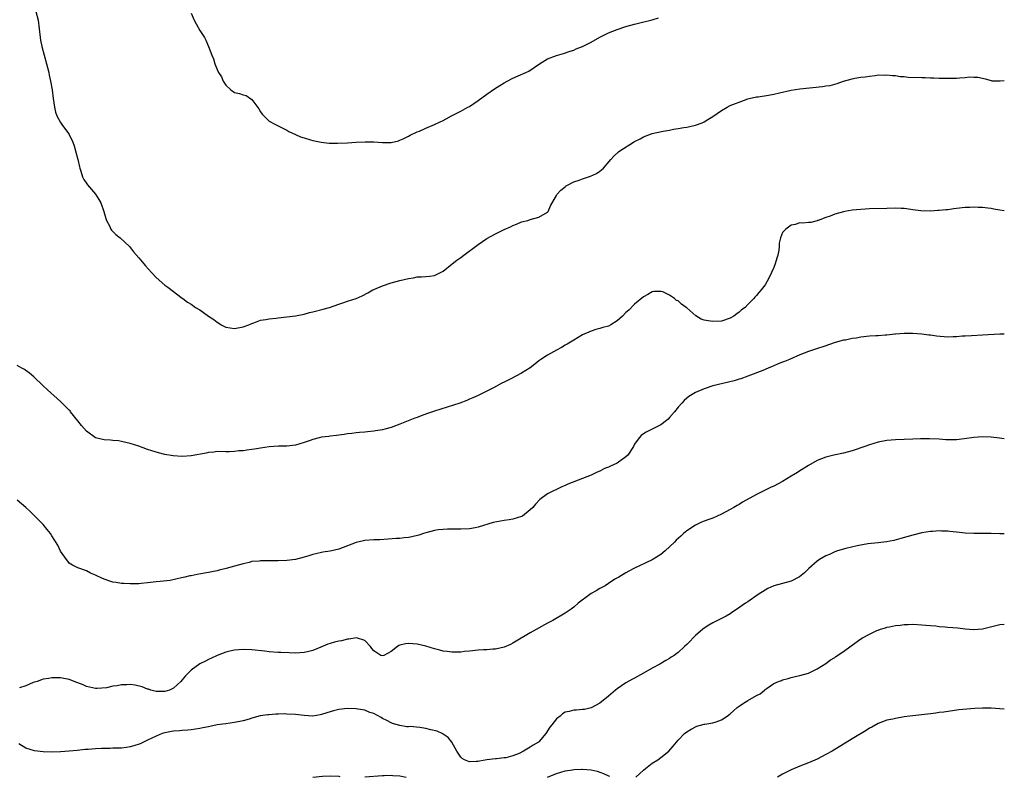
# Model space of a CAD drawing. Units: inches. Extents: x 2661000 to 2664000, y 1554000 to 1557000.
# Drawn here: x 2663774 to 2664000, y 1555643 to 1555817 of the extents above; entities that cross this region are included whole.
import ezdxf

# ---------------------------------------------------------------- set-up
doc = ezdxf.new("R2010")
doc.units = ezdxf.units.IN
doc.header["$MEASUREMENT"] = 0
doc.layers.add('LD26611554_10ft', color=52, linetype='Continuous')

msp = doc.modelspace()

# ---------------------------------------------------------------- linework, layer by layer
at = {"layer": 'LD26611554_10ft'}
for points, elevation in [([(2663777.32, 1555819), (2663777.83, 1555817), (2663778.1, 1555815), (2663778.33, 1555813), (2663778.41, 1555812.41), (2663778.68, 1555811), (2663779.2, 1555809), (2663779.79, 1555807), (2663780.31, 1555805), (2663780.41, 1555804.41), (2663780.72, 1555803), (2663781.04, 1555801), (2663781.28, 1555799), (2663781.57, 1555797), (2663781.87, 1555795.87), (2663782.14, 1555795), (2663783, 1555793.48), (2663783.32, 1555793), (2663784.85, 1555791), (2663785, 1555790.73), (2663785.81, 1555789), (2663786.1, 1555788.1), (2663786.44, 1555787), (2663786.99, 1555785), (2663787.34, 1555783.34), (2663787.42, 1555783), (2663787.66, 1555782.34), (2663788.05, 1555781), (2663788.37, 1555780.37), (2663789.18, 1555779.18), (2663791.01, 1555777), (2663791.8, 1555775.8), (2663792.24, 1555775), (2663792.98, 1555773), (2663793.41, 1555771.41), (2663793.56, 1555771), (2663794.23, 1555769.77), (2663794.58, 1555769), (2663794.74, 1555768.74), (2663795.74, 1555767.74), (2663796.69, 1555767), (2663798.84, 1555765), (2663799.8, 1555763.8), (2663801, 1555762.39), (2663802.11, 1555761), (2663802.54, 1555760.54), (2663803.88, 1555759), (2663805, 1555757.85), (2663807, 1555756.07), (2663807.63, 1555755.63), (2663811, 1555753.08), (2663811.09, 1555753), (2663812.2, 1555752.2), (2663813, 1555751.73), (2663814.03, 1555751), (2663815, 1555750.41), (2663817.03, 1555749), (2663818.24, 1555748.24), (2663819, 1555747.59), (2663819.38, 1555747.38), (2663819.91, 1555747), (2663821, 1555746.45), (2663823, 1555746.11), (2663825, 1555746.52), (2663826.27, 1555747), (2663827, 1555747.32), (2663827.44, 1555747.44), (2663829, 1555748.02), (2663830.2, 1555748.2), (2663831, 1555748.39), (2663832.54, 1555748.54), (2663833, 1555748.61), (2663835, 1555748.8), (2663837, 1555749.06), (2663839, 1555749.47), (2663840.22, 1555749.78), (2663841, 1555749.96), (2663843.41, 1555750.59), (2663844.83, 1555751), (2663847, 1555751.71), (2663848.1, 1555752.1), (2663849, 1555752.39), (2663850.94, 1555753.06), (2663852.35, 1555753.65), (2663853.65, 1555754.35), (2663854.79, 1555755), (2663855, 1555755.1), (2663857, 1555755.96), (2663859, 1555756.63), (2663861, 1555757.18), (2663863, 1555757.65), (2663864.19, 1555757.81), (2663865, 1555757.98), (2663866.02, 1555757.98), (2663867, 1555758.09), (2663867.86, 1555758.14), (2663869, 1555758.32), (2663871, 1555759.28), (2663873.06, 1555761), (2663874.15, 1555761.84), (2663875, 1555762.43), (2663875.74, 1555763), (2663879, 1555765.43), (2663881, 1555766.79), (2663883, 1555767.93), (2663885, 1555768.91), (2663886.46, 1555769.54), (2663887, 1555769.84), (2663887.85, 1555770.15), (2663889, 1555770.63), (2663890.43, 1555771), (2663891, 1555771.18), (2663893, 1555771.71), (2663895, 1555772.88), (2663895.1, 1555773), (2663895.63, 1555774.37), (2663897, 1555776.69), (2663897.2, 1555777), (2663898.06, 1555777.94), (2663899, 1555778.74), (2663899.14, 1555778.86), (2663899.39, 1555779), (2663901, 1555779.84), (2663902.27, 1555780.27), (2663903, 1555780.54), (2663904.86, 1555781.14), (2663906.22, 1555781.78), (2663907, 1555782.29), (2663907.41, 1555782.59), (2663907.83, 1555783), (2663909.55, 1555785), (2663910.23, 1555785.77), (2663911.27, 1555786.73), (2663911.63, 1555787), (2663914.71, 1555789), (2663915, 1555789.15), (2663916.25, 1555789.75), (2663917, 1555790.17), (2663919, 1555790.98), (2663921.54, 1555791.54), (2663923, 1555791.76), (2663923.96, 1555791.96), (2663925, 1555792.09), (2663926.35, 1555792.35), (2663927, 1555792.43), (2663929, 1555792.89), (2663930.55, 1555793.45), (2663931, 1555793.63), (2663931.85, 1555794.15), (2663933, 1555794.86), (2663935, 1555796.26), (2663936.27, 1555797), (2663937, 1555797.39), (2663938.17, 1555797.83), (2663939, 1555798.2), (2663941, 1555798.91), (2663941.3, 1555799), (2663943, 1555799.37), (2663943.41, 1555799.41), (2663945.78, 1555799.78), (2663947, 1555799.99), (2663948.33, 1555800.33), (2663951, 1555800.94), (2663953, 1555801.22), (2663958.23, 1555801.77), (2663959, 1555801.9), (2663959.96, 1555802.04), (2663961, 1555802.34), (2663961.54, 1555802.46), (2663963, 1555802.97), (2663965, 1555803.56), (2663965.65, 1555803.65), (2663967, 1555803.9), (2663968, 1555804), (2663969, 1555804.18), (2663970.3, 1555804.3), (2663971, 1555804.42), (2663972.41, 1555804.41), (2663973, 1555804.49), (2663974.29, 1555804.29), (2663975, 1555804.33), (2663976.09, 1555804.09), (2663977, 1555804.08), (2663977.93, 1555803.93), (2663981, 1555803.81), (2663981.81, 1555803.81), (2663983, 1555803.76), (2663983.77, 1555803.77), (2663985, 1555803.71), (2663985.72, 1555803.72), (2663987, 1555803.66), (2663987.71, 1555803.71), (2663989, 1555803.68), (2663989.8, 1555803.8), (2663991, 1555803.85), (2663991.96, 1555803.96), (2663993, 1555803.95), (2663993.92, 1555803.92), (2663995, 1555803.67), (2663995.57, 1555803.57), (2663997, 1555803.12), (2663997.11, 1555803.11), (2663999.05, 1555803.05), (2664000, 1555803.17)], 8400), ([(2663813, 1555818.6), (2663813.7, 1555817), (2663814.19, 1555816.19), (2663815, 1555814.68), (2663816.07, 1555813), (2663816.39, 1555812.39), (2663817.02, 1555811), (2663817.76, 1555809), (2663818.14, 1555808.14), (2663818.47, 1555807), (2663819, 1555805.71), (2663819.33, 1555805), (2663819.97, 1555803.97), (2663820.38, 1555803), (2663821, 1555802.08), (2663822.17, 1555801), (2663823, 1555800.43), (2663824.18, 1555800.18), (2663825, 1555799.84), (2663825.68, 1555799.68), (2663827, 1555798.79), (2663828.61, 1555796.61), (2663829, 1555795.93), (2663829.38, 1555795.38), (2663829.71, 1555795), (2663831, 1555793.81), (2663832.39, 1555793), (2663835, 1555791.7), (2663835.45, 1555791.45), (2663837, 1555790.7), (2663838.19, 1555790.19), (2663839, 1555789.94), (2663840.46, 1555789.54), (2663841, 1555789.36), (2663842.95, 1555788.95), (2663844.74, 1555788.74), (2663846.71, 1555788.71), (2663849, 1555788.81), (2663850.95, 1555788.95), (2663853.06, 1555789.06), (2663855, 1555789.04), (2663857, 1555788.92), (2663859, 1555788.91), (2663860.69, 1555789.31), (2663861, 1555789.41), (2663861.75, 1555789.75), (2663863, 1555790.37), (2663863.39, 1555790.61), (2663865, 1555791.34), (2663865.54, 1555791.54), (2663867, 1555792.18), (2663869, 1555793), (2663870.32, 1555793.68), (2663871, 1555793.96), (2663871.65, 1555794.35), (2663872.88, 1555795), (2663875, 1555796.08), (2663876.68, 1555797), (2663877, 1555797.19), (2663879, 1555798.52), (2663881, 1555800.01), (2663882.75, 1555801.25), (2663883.97, 1555802.03), (2663885, 1555802.65), (2663885.7, 1555803), (2663887, 1555803.69), (2663888.24, 1555804.24), (2663890.02, 1555805), (2663890.68, 1555805.32), (2663891.89, 1555806.11), (2663893.14, 1555807), (2663895, 1555808.1), (2663897, 1555808.93), (2663898.66, 1555809.34), (2663900.14, 1555809.86), (2663901, 1555810.11), (2663901.56, 1555810.44), (2663903, 1555810.99), (2663905, 1555811.98), (2663907, 1555813.11), (2663908.24, 1555813.76), (2663909, 1555814.13), (2663911, 1555814.91), (2663913, 1555815.58), (2663915, 1555816.14), (2663916.48, 1555816.48), (2663919, 1555817.09), (2663920.47, 1555817.53)], 8410), ([(2664000, 1555773.16), (2663999, 1555773.31), (2663997.56, 1555773.56), (2663997, 1555773.69), (2663996.18, 1555773.82), (2663995, 1555773.98), (2663994.02, 1555773.98), (2663993, 1555774.03), (2663992.05, 1555773.95), (2663991, 1555773.92), (2663989, 1555773.69), (2663988.37, 1555773.63), (2663987, 1555773.44), (2663986.57, 1555773.43), (2663985, 1555773.26), (2663984.74, 1555773.26), (2663983, 1555773.12), (2663980.82, 1555773.18), (2663979, 1555773.45), (2663978.52, 1555773.48), (2663977, 1555773.71), (2663976.29, 1555773.71), (2663975, 1555773.79), (2663973, 1555773.75), (2663969, 1555773.61), (2663967, 1555773.52), (2663965, 1555773.32), (2663963.3, 1555773), (2663963, 1555772.94), (2663961, 1555772.4), (2663959.93, 1555771.93), (2663959, 1555771.66), (2663957.21, 1555771), (2663957.07, 1555770.93), (2663957, 1555770.88), (2663955.48, 1555770.52), (2663955, 1555770.49), (2663953.67, 1555770.33), (2663953, 1555770.41), (2663951.93, 1555770.07), (2663951, 1555769.9), (2663949.73, 1555769), (2663949, 1555768.23), (2663948.55, 1555767), (2663948.23, 1555765.77), (2663948.24, 1555765), (2663948.15, 1555764.15), (2663947.91, 1555763), (2663947.69, 1555762.31), (2663947.32, 1555761), (2663947, 1555760.14), (2663946.5, 1555759), (2663945.99, 1555758.01), (2663945.5, 1555757), (2663945, 1555756.2), (2663944.13, 1555755), (2663943.56, 1555754.44), (2663943, 1555753.7), (2663942.65, 1555753.35), (2663942.41, 1555753), (2663941, 1555751.65), (2663940.43, 1555751), (2663939.59, 1555750.41), (2663939, 1555749.88), (2663938.48, 1555749.52), (2663937.84, 1555749), (2663937, 1555748.54), (2663935, 1555747.86), (2663933, 1555747.72), (2663931.9, 1555747.9), (2663931, 1555748.09), (2663930.31, 1555748.31), (2663929.04, 1555749.04), (2663927, 1555750.9), (2663926.93, 1555750.93), (2663926.87, 1555751), (2663925.76, 1555751.76), (2663925, 1555752.5), (2663924.61, 1555752.61), (2663924.13, 1555753), (2663923, 1555753.79), (2663921.46, 1555754.54), (2663921, 1555754.67), (2663919.38, 1555754.62), (2663919, 1555754.53), (2663918.02, 1555753.98), (2663917, 1555753.39), (2663915, 1555751.73), (2663913.65, 1555750.35), (2663913, 1555749.79), (2663912.18, 1555749), (2663911, 1555747.93), (2663909.52, 1555747), (2663909, 1555746.71), (2663907.66, 1555746.34), (2663907, 1555746.1), (2663906.11, 1555745.89), (2663905, 1555745.55), (2663903, 1555744.67), (2663901, 1555743.49), (2663899.48, 1555742.52), (2663899, 1555742.27), (2663898.22, 1555741.78), (2663897, 1555741.15), (2663895, 1555740.04), (2663893.44, 1555739), (2663893, 1555738.67), (2663892.07, 1555737.93), (2663891, 1555737.13), (2663889, 1555735.85), (2663886.54, 1555734.54), (2663885, 1555733.78), (2663884.45, 1555733.55), (2663882.52, 1555732.52), (2663879, 1555730.75), (2663877.81, 1555730.19), (2663877, 1555729.89), (2663876.41, 1555729.59), (2663874.8, 1555729), (2663869, 1555727.15), (2663867.4, 1555726.6), (2663865.93, 1555726.07), (2663865, 1555725.71), (2663864.47, 1555725.53), (2663861, 1555724.13), (2663859, 1555723.41), (2663857.56, 1555723), (2663857, 1555722.87), (2663855.38, 1555722.62), (2663855, 1555722.54), (2663853.59, 1555722.41), (2663853, 1555722.31), (2663851.76, 1555722.24), (2663851, 1555722.13), (2663849.97, 1555722.03), (2663849, 1555721.91), (2663848.24, 1555721.76), (2663847, 1555721.65), (2663846.48, 1555721.52), (2663845, 1555721.41), (2663844.67, 1555721.33), (2663843, 1555721.13), (2663842.45, 1555721), (2663841, 1555720.62), (2663840.4, 1555720.4), (2663839, 1555719.91), (2663837, 1555719.33), (2663835, 1555719.12), (2663833.08, 1555719.08), (2663831, 1555718.92), (2663829, 1555718.64), (2663827.58, 1555718.42), (2663827, 1555718.32), (2663825.8, 1555718.2), (2663825, 1555718.03), (2663824, 1555718), (2663823, 1555717.83), (2663821.78, 1555717.78), (2663821, 1555717.81), (2663819, 1555717.84), (2663818.26, 1555717.74), (2663817, 1555717.65), (2663816.49, 1555717.51), (2663813, 1555716.83), (2663811, 1555716.7), (2663808.86, 1555716.86), (2663807, 1555717.18), (2663805.52, 1555717.52), (2663803.95, 1555718.05), (2663803, 1555718.34), (2663801, 1555719.09), (2663799, 1555719.72), (2663797, 1555720.19), (2663796.29, 1555720.29), (2663795, 1555720.4), (2663794.46, 1555720.46), (2663793, 1555720.51), (2663791, 1555721.04), (2663789, 1555722.51), (2663787.81, 1555723.81), (2663787, 1555724.9), (2663785.32, 1555727), (2663785.19, 1555727.19), (2663785, 1555727.39), (2663783, 1555729.32), (2663780, 1555732), (2663778.97, 1555732.97), (2663776.88, 1555735), (2663775.85, 1555735.85), (2663775, 1555736.49), (2663774.7, 1555736.7), (2663774.11, 1555737), (2663773, 1555737.66)], 8390), ([(2664000, 1555744.81), (2663999, 1555744.82), (2663995, 1555744.58), (2663992.48, 1555744.48), (2663991, 1555744.36), (2663990.34, 1555744.34), (2663989, 1555744.21), (2663988.21, 1555744.21), (2663987, 1555744.17), (2663984.38, 1555744.38), (2663983, 1555744.59), (2663982.61, 1555744.61), (2663981, 1555744.84), (2663979, 1555745.01), (2663977, 1555745.02), (2663975, 1555744.83), (2663974.83, 1555744.83), (2663973, 1555744.6), (2663972.6, 1555744.6), (2663971, 1555744.47), (2663970.45, 1555744.45), (2663969, 1555744.35), (2663967, 1555744.13), (2663965.95, 1555743.95), (2663965, 1555743.83), (2663963.49, 1555743.49), (2663963, 1555743.43), (2663961.11, 1555742.89), (2663959.59, 1555742.41), (2663959, 1555742.19), (2663956.6, 1555741.4), (2663955, 1555740.84), (2663953, 1555740.06), (2663950.57, 1555739), (2663949.44, 1555738.55), (2663949, 1555738.36), (2663948.01, 1555737.99), (2663947, 1555737.53), (2663946.61, 1555737.39), (2663945.73, 1555737), (2663944.5, 1555736.5), (2663941, 1555735.18), (2663939.4, 1555734.6), (2663939, 1555734.49), (2663937.88, 1555734.12), (2663933, 1555732.93), (2663931, 1555732.3), (2663929, 1555731.45), (2663928.24, 1555731), (2663927.49, 1555730.51), (2663927, 1555730.14), (2663926.38, 1555729.62), (2663925.82, 1555729), (2663925, 1555728.05), (2663924.17, 1555727), (2663923, 1555725.64), (2663922.68, 1555725.32), (2663922.31, 1555725), (2663921, 1555724.02), (2663917.66, 1555722.34), (2663917, 1555721.91), (2663916.47, 1555721.53), (2663916.02, 1555721), (2663915, 1555719.56), (2663914.71, 1555719), (2663913.4, 1555717), (2663913, 1555716.6), (2663911, 1555715.16), (2663909.48, 1555714.52), (2663909, 1555714.25), (2663908.08, 1555713.92), (2663907, 1555713.37), (2663906.74, 1555713.26), (2663906.25, 1555713), (2663905, 1555712.45), (2663903, 1555711.64), (2663899.66, 1555710.34), (2663899, 1555710.02), (2663898.26, 1555709.74), (2663895, 1555708.12), (2663893.21, 1555706.79), (2663892.21, 1555705.79), (2663891.58, 1555705), (2663891, 1555704.42), (2663889.21, 1555703), (2663889, 1555702.88), (2663887, 1555702.28), (2663886.12, 1555702.12), (2663885, 1555701.96), (2663884.14, 1555701.86), (2663882.5, 1555701.5), (2663879, 1555700.44), (2663878.33, 1555700.33), (2663877, 1555700.08), (2663875, 1555699.97), (2663871.97, 1555699.97), (2663871, 1555699.95), (2663869.85, 1555699.85), (2663869, 1555699.73), (2663867, 1555699.19), (2663866.45, 1555699), (2663865.4, 1555698.6), (2663863.79, 1555698.21), (2663863, 1555698.07), (2663862.01, 1555697.99), (2663861, 1555697.88), (2663860.16, 1555697.84), (2663858.31, 1555697.69), (2663856.43, 1555697.57), (2663855, 1555697.53), (2663853, 1555697.4), (2663852.66, 1555697.34), (2663851, 1555696.97), (2663847, 1555695.41), (2663845, 1555694.96), (2663843.3, 1555694.7), (2663843, 1555694.67), (2663841.67, 1555694.33), (2663841, 1555694.2), (2663840.11, 1555693.89), (2663839, 1555693.54), (2663837, 1555693.03), (2663835, 1555692.82), (2663833, 1555692.76), (2663831, 1555692.75), (2663830.73, 1555692.73), (2663829, 1555692.73), (2663828.68, 1555692.68), (2663827, 1555692.54), (2663826.38, 1555692.38), (2663825, 1555692.07), (2663823, 1555691.48), (2663821.05, 1555690.95), (2663819.45, 1555690.55), (2663819, 1555690.46), (2663817.8, 1555690.2), (2663817, 1555690.07), (2663816.11, 1555689.89), (2663814.4, 1555689.6), (2663813, 1555689.31), (2663812.73, 1555689.27), (2663811.6, 1555689), (2663810.79, 1555688.79), (2663808.24, 1555688.24), (2663805.94, 1555687.94), (2663805, 1555687.86), (2663803, 1555687.65), (2663801.53, 1555687.53), (2663801, 1555687.47), (2663799.44, 1555687.44), (2663799, 1555687.4), (2663797.52, 1555687.52), (2663797, 1555687.51), (2663795.75, 1555687.75), (2663795, 1555687.85), (2663794.11, 1555688.11), (2663792.63, 1555688.63), (2663791, 1555689.44), (2663789.88, 1555689.88), (2663789, 1555690.4), (2663787, 1555691.09), (2663785.75, 1555691.75), (2663785, 1555692.22), (2663784.64, 1555692.64), (2663784.36, 1555693), (2663783, 1555694.98), (2663782.35, 1555696.35), (2663781, 1555698.48), (2663780.65, 1555699), (2663779.93, 1555699.93), (2663779, 1555701.06), (2663777.11, 1555703), (2663776.05, 1555704.05), (2663775, 1555705), (2663773, 1555706.7)], 8380), ([(2664000, 1555720.78), (2663998.89, 1555720.89), (2663997, 1555721.12), (2663995, 1555721.23), (2663993, 1555721.09), (2663990.76, 1555720.76), (2663989, 1555720.56), (2663988.54, 1555720.54), (2663986.57, 1555720.57), (2663985, 1555720.71), (2663982.8, 1555720.8), (2663980.75, 1555720.75), (2663979, 1555720.69), (2663977, 1555720.63), (2663975, 1555720.55), (2663973, 1555720.36), (2663971, 1555719.97), (2663969, 1555719.37), (2663967.95, 1555719), (2663965, 1555718.02), (2663963, 1555717.47), (2663960.83, 1555717), (2663959, 1555716.53), (2663957, 1555715.76), (2663955, 1555714.65), (2663952.76, 1555713.24), (2663952.41, 1555713), (2663951, 1555712.18), (2663949, 1555710.95), (2663947, 1555709.89), (2663946.37, 1555709.63), (2663943, 1555708), (2663939.8, 1555706.2), (2663939, 1555705.71), (2663938.55, 1555705.45), (2663937.84, 1555705), (2663937, 1555704.49), (2663935, 1555703.42), (2663933, 1555702.57), (2663931.85, 1555702.15), (2663930.41, 1555701.59), (2663929, 1555700.93), (2663927, 1555699.6), (2663926.27, 1555699), (2663925.59, 1555698.41), (2663924.56, 1555697.44), (2663924.14, 1555697), (2663922, 1555695), (2663921, 1555694.21), (2663919, 1555692.98), (2663914.83, 1555691), (2663913.65, 1555690.35), (2663913, 1555689.94), (2663911.36, 1555689), (2663910.48, 1555688.48), (2663909, 1555687.54), (2663908.2, 1555687), (2663907.44, 1555686.56), (2663907, 1555686.36), (2663906.16, 1555685.84), (2663905, 1555685.19), (2663904.7, 1555685), (2663902.01, 1555683), (2663901, 1555682.1), (2663900.38, 1555681.62), (2663899, 1555680.69), (2663896.19, 1555679), (2663895.41, 1555678.59), (2663895, 1555678.39), (2663891, 1555676.18), (2663887.76, 1555674.24), (2663887, 1555673.76), (2663886.49, 1555673.51), (2663885, 1555672.87), (2663883, 1555672.44), (2663882.38, 1555672.38), (2663881, 1555672.3), (2663880.23, 1555672.23), (2663879, 1555672.2), (2663877, 1555671.96), (2663875.86, 1555671.86), (2663875, 1555671.71), (2663873.76, 1555671.76), (2663873, 1555671.69), (2663871.91, 1555671.91), (2663871, 1555671.98), (2663870.22, 1555672.22), (2663869, 1555672.5), (2663867, 1555673.08), (2663865, 1555673.54), (2663863, 1555673.72), (2663862.33, 1555673.67), (2663861, 1555673.31), (2663860.76, 1555673.24), (2663860.5, 1555673), (2663859, 1555671.85), (2663857.37, 1555671), (2663857, 1555670.85), (2663856.66, 1555671), (2663855, 1555672.07), (2663854.6, 1555672.6), (2663854.23, 1555673), (2663853, 1555674.43), (2663851.04, 1555675.04), (2663849.27, 1555674.73), (2663849, 1555674.74), (2663847.63, 1555674.37), (2663847, 1555674.27), (2663845.99, 1555674.01), (2663845, 1555673.71), (2663844.44, 1555673.56), (2663842.87, 1555672.87), (2663841, 1555672.09), (2663839.79, 1555671.79), (2663839, 1555671.62), (2663837, 1555671.53), (2663835.56, 1555671.56), (2663833.64, 1555671.64), (2663833, 1555671.68), (2663831, 1555671.82), (2663829.95, 1555671.95), (2663827, 1555672.24), (2663825, 1555672.31), (2663823, 1555672.19), (2663821.95, 1555671.95), (2663821, 1555671.76), (2663819, 1555670.96), (2663817.68, 1555670.32), (2663817, 1555670.04), (2663816.31, 1555669.69), (2663815, 1555669.06), (2663813, 1555667.57), (2663811.75, 1555666.25), (2663811, 1555665.36), (2663810.64, 1555665), (2663809, 1555663.44), (2663808.07, 1555663), (2663807, 1555662.66), (2663805, 1555662.69), (2663803.79, 1555663), (2663803.2, 1555663.2), (2663803, 1555663.23), (2663801.77, 1555663.77), (2663800.14, 1555664.14), (2663799, 1555664.3), (2663798.24, 1555664.24), (2663797, 1555664.24), (2663795.98, 1555663.98), (2663795, 1555663.89), (2663793.53, 1555663.53), (2663791.38, 1555663.38), (2663791, 1555663.41), (2663789.67, 1555663.67), (2663789, 1555663.83), (2663788.2, 1555664.2), (2663787, 1555664.67), (2663786.78, 1555664.78), (2663785, 1555665.42), (2663783, 1555665.8), (2663782.2, 1555665.8), (2663781, 1555665.81), (2663780.33, 1555665.67), (2663779, 1555665.49), (2663778.65, 1555665.35), (2663777.62, 1555665), (2663777, 1555664.83), (2663776.73, 1555664.73), (2663775, 1555664.02), (2663773.55, 1555663.55)], 8370), ([(2664000, 1555698.95), (2663999, 1555698.96), (2663997, 1555698.99), (2663993, 1555698.99), (2663991, 1555699.1), (2663989, 1555699.33), (2663987.48, 1555699.48), (2663987, 1555699.54), (2663985.57, 1555699.57), (2663985, 1555699.61), (2663983.5, 1555699.5), (2663983, 1555699.49), (2663981, 1555699.15), (2663979, 1555698.63), (2663976.17, 1555697.83), (2663974.58, 1555697.42), (2663972.9, 1555697.1), (2663971, 1555696.87), (2663968.61, 1555696.61), (2663966.2, 1555696.2), (2663963.57, 1555695.57), (2663961.61, 1555695), (2663961, 1555694.77), (2663959.79, 1555694.21), (2663959, 1555693.88), (2663957.49, 1555693), (2663957, 1555692.66), (2663955.09, 1555691), (2663954.04, 1555689.96), (2663952.94, 1555689.06), (2663951, 1555688.08), (2663949, 1555687.55), (2663947.02, 1555686.98), (2663945.66, 1555686.34), (2663945, 1555685.98), (2663943.44, 1555685), (2663941, 1555683.33), (2663940.47, 1555683), (2663938.45, 1555681.55), (2663937.6, 1555681), (2663937, 1555680.57), (2663936.04, 1555680.04), (2663935, 1555679.43), (2663934.04, 1555679), (2663933, 1555678.48), (2663932.06, 1555677.94), (2663931, 1555677.26), (2663930.69, 1555677), (2663929, 1555675.53), (2663928.49, 1555675), (2663927.73, 1555674.27), (2663927, 1555673.49), (2663926.5, 1555673), (2663925, 1555671.63), (2663924.12, 1555671), (2663923.43, 1555670.57), (2663923, 1555670.28), (2663922.17, 1555669.83), (2663920.78, 1555669), (2663919, 1555668.04), (2663917, 1555666.87), (2663915, 1555665.78), (2663914.48, 1555665.52), (2663913, 1555664.69), (2663911, 1555663.33), (2663910.59, 1555663), (2663909, 1555661.6), (2663907, 1555660), (2663905, 1555658.93), (2663903.46, 1555658.54), (2663903, 1555658.51), (2663901.64, 1555658.36), (2663901, 1555658.42), (2663899.91, 1555658.09), (2663899, 1555657.93), (2663898.44, 1555657.56), (2663897.85, 1555657), (2663897, 1555656.41), (2663895.97, 1555655), (2663895.53, 1555654.47), (2663894.59, 1555653), (2663893, 1555651.09), (2663892.89, 1555651), (2663891.67, 1555650.33), (2663891, 1555649.86), (2663889.43, 1555649), (2663888.43, 1555648.43), (2663887, 1555647.86), (2663885.42, 1555647.42), (2663885, 1555647.4), (2663883.21, 1555647.21), (2663883, 1555647.24), (2663881.02, 1555646.98), (2663879.3, 1555646.7), (2663879, 1555646.59), (2663878.56, 1555646.56), (2663877, 1555646.55), (2663875.86, 1555647), (2663875.32, 1555647.32), (2663875, 1555647.58), (2663874.09, 1555649), (2663872.99, 1555651), (2663872.13, 1555652.13), (2663871, 1555652.85), (2663870.92, 1555652.92), (2663869.58, 1555653.58), (2663868.14, 1555653.86), (2663867, 1555654.19), (2663865.6, 1555654.4), (2663863.38, 1555654.63), (2663863, 1555654.6), (2663862.6, 1555654.6), (2663861, 1555654.86), (2663859.36, 1555655.36), (2663859, 1555655.51), (2663858.02, 1555656.02), (2663857, 1555656.51), (2663856.7, 1555656.7), (2663855, 1555657.59), (2663854.11, 1555657.89), (2663853, 1555658.37), (2663851.38, 1555658.62), (2663851, 1555658.72), (2663849, 1555658.74), (2663847, 1555658.52), (2663845.79, 1555658.21), (2663845, 1555658.02), (2663844.25, 1555657.75), (2663843, 1555657.4), (2663842.68, 1555657.32), (2663841, 1555657.05), (2663839, 1555657.14), (2663837, 1555657.39), (2663835, 1555657.51), (2663834.48, 1555657.52), (2663833, 1555657.47), (2663832.51, 1555657.49), (2663831, 1555657.35), (2663830.65, 1555657.35), (2663828.93, 1555657.07), (2663827, 1555656.55), (2663826.34, 1555656.34), (2663825, 1555655.94), (2663823, 1555655.54), (2663821, 1555655.29), (2663819.01, 1555654.99), (2663817.33, 1555654.67), (2663817, 1555654.58), (2663815.68, 1555654.32), (2663815, 1555654.17), (2663814.04, 1555654.04), (2663813, 1555653.87), (2663812.24, 1555653.76), (2663811, 1555653.73), (2663810.37, 1555653.63), (2663809, 1555653.58), (2663808.53, 1555653.47), (2663807, 1555653.21), (2663806.33, 1555653), (2663805, 1555652.45), (2663803, 1555651.47), (2663801.31, 1555650.69), (2663799.82, 1555650.18), (2663799, 1555649.97), (2663798.17, 1555649.83), (2663797, 1555649.69), (2663796.35, 1555649.65), (2663795, 1555649.63), (2663794.4, 1555649.6), (2663792.42, 1555649.58), (2663791, 1555649.51), (2663789.37, 1555649.37), (2663788.64, 1555649.36), (2663786.85, 1555649.15), (2663785, 1555648.97), (2663783, 1555648.81), (2663781, 1555648.74), (2663779, 1555648.79), (2663777, 1555649.06), (2663775, 1555649.67), (2663773.38, 1555650.62)], 8360), ([(2663915.3, 1555643), (2663917, 1555644.6), (2663917.47, 1555645), (2663919, 1555646.2), (2663920.34, 1555647), (2663921, 1555647.49), (2663922.88, 1555649), (2663923.87, 1555650.13), (2663925, 1555651.5), (2663926.45, 1555653), (2663927, 1555653.42), (2663927.96, 1555654.04), (2663929.32, 1555654.68), (2663931, 1555655.14), (2663931.16, 1555655.16), (2663933, 1555655.51), (2663933.73, 1555655.73), (2663935, 1555656.15), (2663936.31, 1555657), (2663937, 1555657.52), (2663937.75, 1555658.25), (2663938.6, 1555659), (2663939, 1555659.3), (2663939.83, 1555659.83), (2663941, 1555660.6), (2663943, 1555661.75), (2663943.83, 1555662.17), (2663944.86, 1555663), (2663945, 1555663.13), (2663945.49, 1555663.49), (2663947, 1555664.55), (2663948.09, 1555665), (2663948.75, 1555665.25), (2663949, 1555665.39), (2663950.31, 1555665.69), (2663951, 1555665.94), (2663951.88, 1555666.12), (2663953, 1555666.39), (2663955, 1555666.93), (2663955.14, 1555667), (2663957, 1555667.89), (2663959, 1555669.14), (2663960.07, 1555669.93), (2663961, 1555670.51), (2663961.28, 1555670.72), (2663963, 1555671.91), (2663964.79, 1555673.21), (2663967, 1555674.76), (2663967.4, 1555675), (2663969, 1555675.89), (2663970.69, 1555676.69), (2663971, 1555676.82), (2663971.53, 1555677), (2663972.68, 1555677.32), (2663973, 1555677.44), (2663973.57, 1555677.57), (2663975, 1555677.83), (2663976.07, 1555677.93), (2663977, 1555678.08), (2663977.9, 1555678.1), (2663979, 1555678.16), (2663981, 1555678.04), (2663981.93, 1555677.93), (2663983, 1555677.84), (2663984.24, 1555677.76), (2663985, 1555677.66), (2663986.42, 1555677.58), (2663987, 1555677.51), (2663989.3, 1555677.3), (2663991, 1555677.1), (2663993, 1555676.97), (2663995, 1555677.12), (2663997.75, 1555677.75), (2663999, 1555678.06), (2664000, 1555678.18)], 8350), ([(2664000, 1555658.64), (2663999, 1555658.73), (2663997, 1555658.85), (2663995, 1555658.85), (2663993.23, 1555658.77), (2663991.36, 1555658.64), (2663989.55, 1555658.45), (2663986.06, 1555657.94), (2663985, 1555657.82), (2663984.29, 1555657.71), (2663983, 1555657.57), (2663978.28, 1555657), (2663977, 1555656.83), (2663975, 1555656.51), (2663974.35, 1555656.35), (2663973, 1555656.07), (2663971, 1555655.31), (2663969.52, 1555654.48), (2663969, 1555654.22), (2663968.25, 1555653.75), (2663965, 1555651.84), (2663960.43, 1555649), (2663959, 1555648.18), (2663957, 1555647.15), (2663955, 1555646.3), (2663953, 1555645.51), (2663951, 1555644.67), (2663949, 1555643.69), (2663947.88, 1555643)], 8340), ([(2663895, 1555643.01), (2663897, 1555643.87), (2663899, 1555644.42), (2663900.71, 1555644.71), (2663901, 1555644.78), (2663902.84, 1555644.84), (2663903, 1555644.86), (2663905, 1555644.66), (2663906.37, 1555644.37), (2663907, 1555644.17), (2663907.86, 1555643.86), (2663909, 1555643.27), (2663909.19, 1555643.19)], 8350), ([(2663841, 1555642.99), (2663843.25, 1555643.25), (2663845, 1555643.32), (2663847, 1555643.21), (2663847.18, 1555643.18)], 8350), ([(2663853, 1555643.07), (2663857, 1555643.4), (2663857.38, 1555643.38), (2663859, 1555643.43), (2663859.38, 1555643.38), (2663861, 1555643.27), (2663862.5, 1555643)], 8350)]:
    msp.add_lwpolyline(points, dxfattribs=dict(at, elevation=elevation))

doc.saveas('drawing.dxf')
